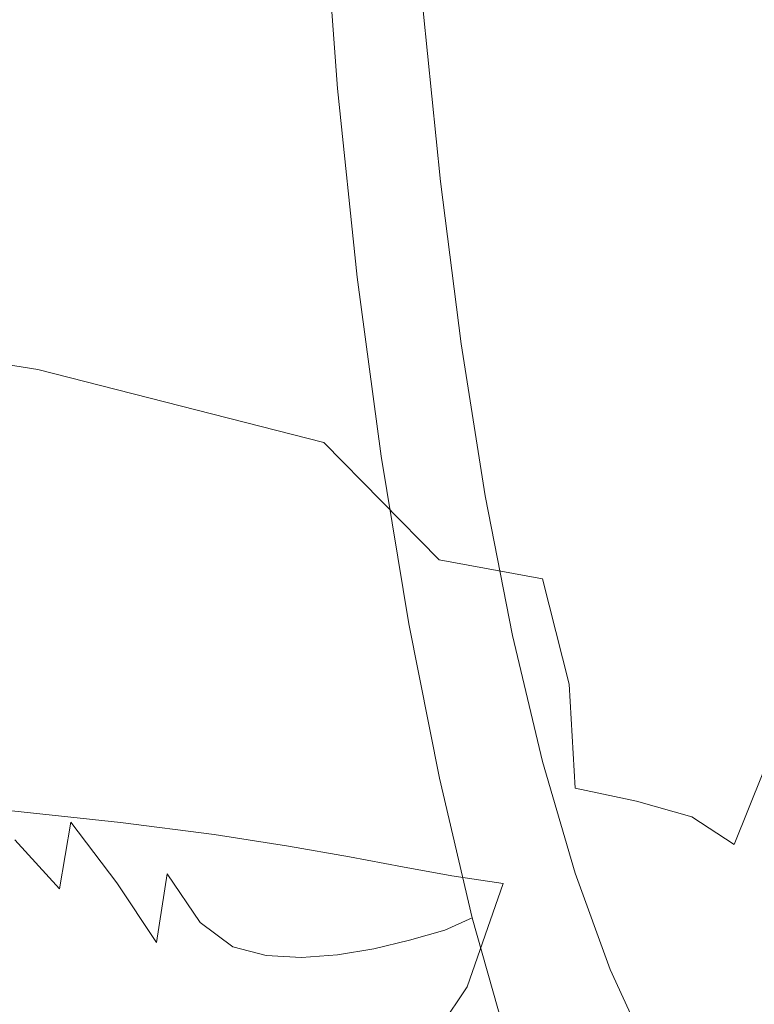
# Model space of a CAD drawing. Extents: x -61 to 61, y -140 to 24.
# Drawn here: x 53 to 58, y -11 to -5 of the extents above; entities that cross this region are included whole.
import ezdxf

# ---------------------------------------------------------------- set-up
doc = ezdxf.new("R2010")
doc.units = 0
doc.header["$LTSCALE"] = 500
doc.header["$MEASUREMENT"] = 0
doc.layers.add('FERRO_CHROM', color=7, linetype='Continuous')
doc.layers.add('FERRO_ZIMNA', color=7, linetype='Continuous')

msp = doc.modelspace()

# ---------------------------------------------------------------- linework, layer by layer
at = {"layer": 'FERRO_CHROM', "lineweight": 0}
for points, invisible_edges in [([(53.9212, -5.3738, 45.2622), (54.177, -3.8218, 45.6994), (53.8711, -3.3984, 45.8832), (53.4632, -4.2998, 45.6822)], 15), ([(58.0716, -3.4321, 38.5), (57.7606, -3.8418, 39.6155), (57.7911, -4.7628, 39.3967), (58.0722, -4.4691, 38.3956)], 15), ([(53.4632, -4.2998, 45.6822), (53.2021, -3.5854, 45.9304), (52.5668, -4.078, 45.7989), (52.7425, -4.7638, 45.5619)], 15), ([(56.8869, -3.9133, 42.2772), (56.9743, -4.8573, 41.8698), (57.2133, -4.559, 41.2773), (57.1347, -3.6399, 41.6514)], 15), ([(53.9212, -5.3738, 45.2622), (54.5395, -5.2749, 45.1467), (54.5185, -3.9595, 45.5835), (54.177, -3.8218, 45.6994)], 15), ([(57.475, -4.219, 40.5336), (57.5327, -5.0977, 40.2135), (57.7911, -4.7628, 39.3967), (57.7606, -3.8418, 39.6155)], 15), ([(55.2314, -5.1662, 45.0204), (55.4486, -5.1224, 44.9564), (55.3559, -3.8846, 45.39), (55.1459, -3.92, 45.455)], 13), ([(54.5395, -5.2749, 45.1467), (54.9196, -5.2143, 45.0752), (54.855, -3.9471, 45.5104), (54.5185, -3.9595, 45.5835)], 15), ([(54.9196, -5.2143, 45.0752), (55.2314, -5.1662, 45.0204), (55.1459, -3.92, 45.455), (54.855, -3.9471, 45.5104)], 15), ([(56.6617, -4.1318, 42.7705), (56.7568, -5.1094, 42.3342), (56.9743, -4.8573, 41.8698), (56.8869, -3.9133, 42.2772)], 15), ([(56.6707, -4.5956, 18.0414), (55.3516, -4.7584, 17.759), (55.4861, -4.2839, 17.6404), (56.7793, -4.0473, 17.8864)], 15), ([(58.6288, -4.7531, 18.8237), (57.7049, -4.9615, 18.5327), (57.732, -4.375, 18.2932), (58.5748, -4.0591, 18.5026)], 15), ([(56.6617, -4.1318, 42.7705), (56.4589, -4.3033, 43.1517), (56.5595, -5.3105, 42.6937), (56.7568, -5.1094, 42.3342)], 15), ([(51.9455, -4.7198, 17.0722), (51.928, -4.4675, 17.0251), (53.8248, -4.1935, 17.3003), (53.829, -4.526, 17.3654)], 15), ([(57.2133, -4.559, 41.2773), (57.2941, -5.4412, 40.8733), (57.5327, -5.0977, 40.2135), (57.475, -4.219, 40.5336)], 15), ([(58.3663, -4.2583, 37.2596), (58.0722, -4.4691, 38.3956), (58.0358, -5.4316, 38.4014), (58.278, -5.4229, 37.4637)], 15), ([(53.9212, -5.3738, 45.2622), (53.4632, -4.2998, 45.6822), (52.7425, -4.7638, 45.5619), (52.8764, -5.4738, 45.2874)], 15), ([(53.7352, -4.901, 17.4575), (53.829, -4.526, 17.3654), (55.4861, -4.2839, 17.6404), (55.3516, -4.7584, 17.759)], 15), ([(56.4589, -4.3033, 43.1517), (56.2786, -4.4376, 43.4448), (56.3832, -5.4708, 42.9707), (56.5595, -5.3105, 42.6937)], 15), ([(57.7049, -4.9615, 18.5327), (56.597, -5.101, 18.2272), (56.6707, -4.5956, 18.0414), (57.732, -4.375, 18.2932)], 15), ([(56.2786, -4.4376, 43.4448), (56.1215, -4.5442, 43.6739), (56.2288, -5.6004, 43.1879), (56.3832, -5.4708, 42.9707)], 15), ([(58.0722, -4.4691, 38.3956), (57.7911, -4.7628, 39.3967), (57.8042, -5.5766, 39.2209), (58.0358, -5.4316, 38.4014)], 15), ([(51.9086, -5.0043, 17.1461), (51.9455, -4.7198, 17.0722), (53.829, -4.526, 17.3654), (53.7352, -4.901, 17.4575)], 15), ([(56.1215, -4.5442, 43.6739), (55.9879, -4.6327, 43.8633), (56.0972, -5.7095, 43.3679), (56.2288, -5.6004, 43.1879)], 13), ([(56.9743, -4.8573, 41.8698), (57.0724, -5.7605, 41.4033), (57.2941, -5.4412, 40.8733), (57.2133, -4.559, 41.2773)], 15), ([(56.597, -5.101, 18.2272), (55.2635, -5.1934, 17.9087), (55.3516, -4.7584, 17.759), (56.6707, -4.5956, 18.0414)], 15), ([(53.6623, -5.2602, 17.5785), (53.7352, -4.901, 17.4575), (55.3516, -4.7584, 17.759), (55.2635, -5.1934, 17.9087)], 15), ([(57.5327, -5.0977, 40.2135), (57.5898, -5.8796, 39.8791), (57.8042, -5.5766, 39.2209), (57.7911, -4.7628, 39.3967)], 15), ([(58.628, -5.4727, 19.1668), (57.6677, -5.538, 18.7941), (57.7049, -4.9615, 18.5327), (58.6288, -4.7531, 18.8237)], 15), ([(51.8619, -5.2974, 17.246), (51.9086, -5.0043, 17.1461), (53.7352, -4.901, 17.4575), (53.6623, -5.2602, 17.5785)], 15), ([(56.7568, -5.1094, 42.3342), (56.8674, -6.041, 41.8223), (57.0724, -5.7605, 41.4033), (56.9743, -4.8573, 41.8698)], 15), ([(57.6677, -5.538, 18.7941), (56.5453, -5.5822, 18.4376), (56.597, -5.101, 18.2272), (57.7049, -4.9615, 18.5327)], 15), ([(56.5453, -5.5822, 18.4376), (55.2107, -5.6056, 18.0855), (55.2635, -5.1934, 17.9087), (56.597, -5.101, 18.2272)], 15), ([(55.2314, -5.1662, 45.0204), (55.3638, -6.3608, 44.4678), (55.5725, -6.3111, 44.4085), (55.4486, -5.1224, 44.9564)], 11), ([(56.7568, -5.1094, 42.3342), (56.5595, -5.3105, 42.6937), (56.6787, -6.2682, 42.1494), (56.8674, -6.041, 41.8223)], 15), ([(57.2941, -5.4412, 40.8733), (57.3862, -6.2509, 40.4137), (57.5898, -5.8796, 39.8791), (57.5327, -5.0977, 40.2135)], 15), ([(53.614, -5.6082, 17.726), (53.6623, -5.2602, 17.5785), (55.2635, -5.1934, 17.9087), (55.2107, -5.6056, 18.0855)], 15), ([(54.9196, -5.2143, 45.0752), (55.0759, -6.421, 44.5098), (55.3638, -6.3608, 44.4678), (55.2314, -5.1662, 45.0204)], 15), ([(51.8217, -5.5918, 17.3701), (51.8619, -5.2974, 17.246), (53.6623, -5.2602, 17.5785), (53.614, -5.6082, 17.726)], 15), ([(53.9212, -5.3738, 45.2622), (54.4372, -6.7367, 44.5204), (54.7463, -6.5106, 44.5517), (54.5395, -5.2749, 45.1467)], 15), ([(54.5395, -5.2749, 45.1467), (54.7463, -6.5106, 44.5517), (55.0759, -6.421, 44.5098), (54.9196, -5.2143, 45.0752)], 15), ([(56.5595, -5.3105, 42.6937), (56.3832, -5.4708, 42.9707), (56.5081, -6.4522, 42.4041), (56.6787, -6.2682, 42.1494)], 15), ([(53.9212, -5.3738, 45.2622), (52.8764, -5.4738, 45.2874), (52.8694, -6.1849, 44.9871), (53.6587, -6.4901, 44.7963)], 15), ([(53.9212, -5.3738, 45.2622), (53.6587, -6.4901, 44.7963), (54.2111, -7.2069, 44.3427), (54.4372, -6.7367, 44.5204)], 15), ([(57.0724, -5.7605, 41.4033), (57.1869, -6.6004, 40.8623), (57.3862, -6.2509, 40.4137), (57.2941, -5.4412, 40.8733)], 15), ([(58.0358, -5.4316, 38.4014), (57.8042, -5.5766, 39.2209), (57.8105, -6.1341, 39.0785), (57.9551, -6.2765, 38.5374)], 15), ([(58.278, -5.4229, 37.4637), (58.0358, -5.4316, 38.4014), (57.9551, -6.2765, 38.5374), (58.1558, -6.4537, 37.7452)], 15), ([(56.3832, -5.4708, 42.9707), (56.2288, -5.6004, 43.1879), (56.3573, -6.6034, 42.6059), (56.5081, -6.4522, 42.4041)], 15), ([(58.628, -5.4727, 19.1668), (58.4874, -6.1941, 19.4788), (57.5916, -6.1112, 19.0582), (57.6677, -5.538, 18.7941)], 15), ([(56.5453, -5.5822, 18.4376), (56.5024, -6.0579, 18.6663), (55.1824, -6.0117, 18.2854), (55.2107, -5.6056, 18.0855)], 15), ([(57.6677, -5.538, 18.7941), (57.5916, -6.1112, 19.0582), (56.5024, -6.0579, 18.6663), (56.5453, -5.5822, 18.4376)], 15), ([(57.5898, -5.8796, 39.8791), (57.6765, -6.5166, 39.4444), (57.8105, -6.1341, 39.0785), (57.8042, -5.5766, 39.2209)], 15), ([(51.8217, -5.5918, 17.3701), (53.614, -5.6082, 17.726), (53.5938, -5.95, 17.8974), (51.8038, -5.8797, 17.5166)], 15), ([(53.614, -5.6082, 17.726), (55.2107, -5.6056, 18.0855), (55.1824, -6.0117, 18.2854), (53.5938, -5.95, 17.8974)], 15), ([(56.2288, -5.6004, 43.1879), (56.0972, -5.7095, 43.3679), (56.2283, -6.7321, 42.7745), (56.3573, -6.6034, 42.6059)], 13), ([(56.8674, -6.041, 41.8223), (56.9959, -6.9105, 41.2293), (57.1869, -6.6004, 40.8623), (57.0724, -5.7605, 41.4033)], 15), ([(51.8038, -5.8797, 17.5166), (53.5938, -5.95, 17.8974), (53.5976, -6.2868, 18.0968), (51.794, -6.1526, 17.6792)], 15), ([(57.3862, -6.2509, 40.4137), (57.5037, -6.9555, 39.8596), (57.6765, -6.5166, 39.4444), (57.5898, -5.8796, 39.8791)], 15), ([(53.5938, -5.95, 17.8974), (55.1824, -6.0117, 18.2854), (55.187, -6.4226, 18.523), (53.5976, -6.2868, 18.0968)], 15), ([(56.5024, -6.0579, 18.6663), (56.4789, -6.5394, 18.9311), (55.187, -6.4226, 18.523), (55.1824, -6.0117, 18.2854)], 15), ([(57.5916, -6.1112, 19.0582), (57.5054, -6.6776, 19.3436), (56.4789, -6.5394, 18.9311), (56.5024, -6.0579, 18.6663)], 15), ([(56.8674, -6.041, 41.8223), (56.6787, -6.2682, 42.1494), (56.8168, -7.1638, 41.5192), (56.9959, -6.9105, 41.2293)], 15), ([(58.4874, -6.1941, 19.4788), (58.2985, -6.8777, 19.7827), (57.5054, -6.6776, 19.3436), (57.5916, -6.1112, 19.0582)], 15), ([(57.8229, -6.9606, 38.8236), (57.9551, -6.2765, 38.5374), (57.8105, -6.1341, 39.0785), (57.6765, -6.5166, 39.4444)], 15), ([(51.794, -6.1526, 17.6792), (53.5976, -6.2868, 18.0968), (53.6217, -6.6202, 18.3283), (51.778, -6.4017, 17.8516)], 15), ([(53.6587, -6.4901, 44.7963), (52.8694, -6.1849, 44.9871), (52.815, -6.8586, 44.6742), (53.5252, -7.2043, 44.4667)], 15), ([(56.6787, -6.2682, 42.1494), (56.5081, -6.4522, 42.4041), (56.6527, -7.3709, 41.7481), (56.8168, -7.1638, 41.5192)], 15), ([(57.1869, -6.6004, 40.8623), (57.3238, -7.3544, 40.2315), (57.5037, -6.9555, 39.8596), (57.3862, -6.2509, 40.4137)], 15), ([(53.5976, -6.2868, 18.0968), (55.187, -6.4226, 18.523), (55.2332, -6.8495, 18.8132), (53.6217, -6.6202, 18.3283)], 15), ([(55.3638, -6.3608, 44.4678), (55.5311, -7.4939, 43.8036), (55.7236, -7.4397, 43.7517), (55.5725, -6.3111, 44.4085)], 11), ([(58.0079, -7.301, 38.0618), (58.1558, -6.4537, 37.7452), (57.9551, -6.2765, 38.5374), (57.8229, -6.9606, 38.8236)], 15), ([(55.0759, -6.421, 44.5098), (55.2827, -7.5587, 43.8306), (55.5311, -7.4939, 43.8036), (55.3638, -6.3608, 44.4678)], 15), ([(51.778, -6.4017, 17.8516), (53.6217, -6.6202, 18.3283), (53.5581, -6.8931, 18.5378), (51.7155, -6.6037, 18.0133)], 11), ([(54.7463, -6.5106, 44.5517), (55.0294, -7.6568, 43.8428), (55.2827, -7.5587, 43.8306), (55.0759, -6.421, 44.5098)], 15), ([(56.4789, -6.5394, 18.9311), (56.4852, -7.0381, 19.2496), (55.2332, -6.8495, 18.8132), (55.187, -6.4226, 18.523)], 15), ([(56.5081, -6.4522, 42.4041), (56.3573, -6.6034, 42.6059), (56.5061, -7.5426, 41.9321), (56.6527, -7.3709, 41.7481)], 15), ([(58.2102, -7.6272, 37.2044), (58.3722, -6.6762, 36.8465), (58.1558, -6.4537, 37.7452), (58.0079, -7.301, 38.0618)], 15), ([(53.6587, -6.4901, 44.7963), (53.5252, -7.2043, 44.4667), (54.0511, -7.7721, 44.0867), (54.2111, -7.2069, 44.3427)], 15), ([(54.4372, -6.7367, 44.5204), (54.7927, -7.8285, 43.8156), (55.0294, -7.6568, 43.8428), (54.7463, -6.5106, 44.5517)], 15), ([(57.6604, -7.5223, 39.1722), (57.8229, -6.9606, 38.8236), (57.6765, -6.5166, 39.4444), (57.5037, -6.9555, 39.8596)], 15), ([(57.5054, -6.6776, 19.3436), (57.4381, -7.2336, 19.6686), (56.4852, -7.0381, 19.2496), (56.4789, -6.5394, 18.9311)], 15), ([(51.5662, -6.7353, 18.1433), (51.7155, -6.6037, 18.0133), (53.5581, -6.8931, 18.5378), (53.2991, -7.0487, 18.6713)], 15), ([(53.6217, -6.6202, 18.3283), (55.2332, -6.8495, 18.8132), (55.3612, -7.3539, 19.2246), (53.5581, -6.8931, 18.5378)], 11), ([(56.3573, -6.6034, 42.6059), (56.2283, -6.7321, 42.7745), (56.3799, -7.6895, 42.0876), (56.5061, -7.5426, 41.9321)], 13), ([(56.9959, -6.9105, 41.2293), (57.1447, -7.7014, 40.5496), (57.3238, -7.3544, 40.2315), (57.1869, -6.6004, 40.8623)], 15), ([(58.2985, -6.8777, 19.7827), (58.1526, -7.4839, 20.1012), (57.4381, -7.2336, 19.6686), (57.5054, -6.6776, 19.3436)], 15), ([(54.4372, -6.7367, 44.5204), (54.2111, -7.2069, 44.3427), (54.5937, -8.114, 43.7242), (54.7927, -7.8285, 43.8156)], 15), ([(53.5252, -7.2043, 44.4667), (52.815, -6.8586, 44.6742), (52.8069, -7.4565, 44.3621), (53.4516, -7.8045, 44.1557)], 15), ([(56.4852, -7.0381, 19.2496), (56.5597, -7.5856, 19.6695), (55.3612, -7.3539, 19.2246), (55.2332, -6.8495, 18.8132)], 15), ([(53.2991, -7.0487, 18.6713), (53.5581, -6.8931, 18.5378), (55.3612, -7.3539, 19.2246), (54.6991, -7.4873, 19.285)], 15), ([(56.9959, -6.9105, 41.2293), (56.8168, -7.1638, 41.5192), (56.9744, -7.9845, 40.8033), (57.1447, -7.7014, 40.5496)], 15), ([(57.4888, -8.0001, 39.4955), (57.6604, -7.5223, 39.1722), (57.5037, -6.9555, 39.8596), (57.3238, -7.3544, 40.2315)], 15), ([(57.8442, -7.9918, 38.3824), (58.0079, -7.301, 38.0618), (57.8229, -6.9606, 38.8236), (57.6604, -7.5223, 39.1722)], 15), ([(52.9549, -7.1353, 18.7705), (53.2991, -7.0487, 18.6713), (54.6991, -7.4873, 19.285), (54.2498, -7.5565, 19.3578)], 15), ([(57.4381, -7.2336, 19.6686), (57.3985, -7.8014, 20.0597), (56.5597, -7.5856, 19.6695), (56.4852, -7.0381, 19.2496)], 15), ([(52.6362, -7.2016, 18.877), (52.9549, -7.1353, 18.7705), (54.2498, -7.5565, 19.3578), (53.8618, -7.6078, 19.4434)], 15), ([(56.8168, -7.1638, 41.5192), (56.6527, -7.3709, 41.7481), (56.8164, -8.2158, 41.0059), (56.9744, -7.9845, 40.8033)], 15), ([(52.3171, -7.2682, 18.9972), (52.6362, -7.2016, 18.877), (53.8618, -7.6078, 19.4434), (53.4859, -7.6583, 19.5417)], 15), ([(53.5252, -7.2043, 44.4667), (53.4516, -7.8045, 44.1557), (53.9405, -8.2833, 43.8207), (54.0511, -7.7721, 44.0867)], 15), ([(54.2111, -7.2069, 44.3427), (54.0511, -7.7721, 44.0867), (54.4295, -8.4657, 43.5793), (54.5937, -8.114, 43.7242)], 15), ([(58.1526, -7.4839, 20.1012), (58.0319, -8.0548, 20.4591), (57.3985, -7.8014, 20.0597), (57.4381, -7.2336, 19.6686)], 15), ([(52.3171, -7.2682, 18.9972), (53.4859, -7.6583, 19.5417), (53.0729, -7.7253, 19.6528), (51.9718, -7.3557, 19.1376)], 15), ([(58.0428, -8.4044, 37.5214), (58.2102, -7.6272, 37.2044), (58.0079, -7.301, 38.0618), (57.8442, -7.9918, 38.3824)], 15), ([(55.5673, -8.0701, 19.9778), (54.6991, -7.4873, 19.285), (55.3612, -7.3539, 19.2246), (56.088, -8.0932, 20.0293)], 15), ([(56.7411, -8.2135, 20.2385), (56.088, -8.0932, 20.0293), (55.3612, -7.3539, 19.2246), (56.5597, -7.5856, 19.6695)], 13), ([(56.6527, -7.3709, 41.7481), (56.5061, -7.5426, 41.9321), (56.6742, -8.4073, 41.1709), (56.8164, -8.2158, 41.0059)], 15), ([(57.3165, -8.3974, 39.7774), (57.4888, -8.0001, 39.4955), (57.3238, -7.3544, 40.2315), (57.1447, -7.7014, 40.5496)], 15), ([(55.5311, -7.4939, 43.8036), (55.7217, -8.5559, 43.0343), (55.8975, -8.4967, 42.9912), (55.7236, -7.4397, 43.7517)], 11), ([(53.4516, -7.8045, 44.1557), (52.8069, -7.4565, 44.3621), (52.8392, -8.0216, 44.0212), (53.4208, -8.3485, 43.8265)], 15), ([(55.1327, -8.0944, 20.0161), (54.2498, -7.5565, 19.3578), (54.6991, -7.4873, 19.285), (55.5673, -8.0701, 19.9778)], 15), ([(55.2827, -7.5587, 43.8306), (55.4989, -8.6187, 43.0544), (55.7217, -8.5559, 43.0343), (55.5311, -7.4939, 43.8036)], 15), ([(58.6493, -7.8271, 20.5697), (58.4765, -8.3761, 20.8889), (58.0319, -8.0548, 20.4591), (58.1526, -7.4839, 20.1012)], 15), ([(54.7377, -8.1165, 20.0764), (53.8618, -7.6078, 19.4434), (54.2498, -7.5565, 19.3578), (55.1327, -8.0944, 20.0161)], 15), ([(55.0294, -7.6568, 43.8428), (55.2796, -8.7041, 43.0643), (55.4989, -8.6187, 43.0544), (55.2827, -7.5587, 43.8306)], 15), ([(56.5061, -7.5426, 41.9321), (56.3799, -7.6895, 42.0876), (56.5512, -8.5711, 41.3115), (56.6742, -8.4073, 41.1709)], 13), ([(57.6747, -8.5535, 38.6758), (57.8442, -7.9918, 38.3824), (57.6604, -7.5223, 39.1722), (57.4888, -8.0001, 39.4955)], 15), ([(54.3365, -8.1433, 20.1502), (53.4859, -7.6583, 19.5417), (53.8618, -7.6078, 19.4434), (54.7377, -8.1165, 20.0764)], 15), ([(57.3951, -8.4028, 20.5433), (56.7411, -8.2135, 20.2385), (56.5597, -7.5856, 19.6695), (57.3985, -7.8014, 20.0597)], 15), ([(58.2451, -8.7867, 36.6233), (58.4135, -7.9738, 36.3094), (58.2102, -7.6272, 37.2044), (58.0428, -8.4044, 37.5214)], 15), ([(54.3365, -8.1433, 20.1502), (53.883, -8.1815, 20.229), (53.0729, -7.7253, 19.6528), (53.4859, -7.6583, 19.5417)], 15), ([(54.7927, -7.8285, 43.8156), (55.0693, -8.8239, 43.0602), (55.2796, -8.7041, 43.0643), (55.0294, -7.6568, 43.8428)], 15), ([(53.883, -8.1815, 20.229), (53.3663, -8.2243, 20.2993), (52.6313, -7.8079, 19.7707), (53.0729, -7.7253, 19.6528)], 15), ([(57.3165, -8.3974, 39.7774), (57.1447, -7.7014, 40.5496), (56.9744, -7.9845, 40.8033), (57.1519, -8.7176, 40.0019)], 15), ([(53.4516, -7.8045, 44.1557), (53.4208, -8.3485, 43.8265), (53.8666, -8.7725, 43.5179), (53.9405, -8.2833, 43.8207)], 15), ([(54.0511, -7.7721, 44.0867), (53.9405, -8.2833, 43.8207), (54.2971, -8.8361, 43.3915), (54.4295, -8.4657, 43.5793)], 15), ([(57.9187, -8.6328, 20.8813), (57.3951, -8.4028, 20.5433), (57.3985, -7.8014, 20.0597), (58.0319, -8.0548, 20.4591)], 15), ([(54.7927, -7.8285, 43.8156), (54.5937, -8.114, 43.7242), (54.8736, -8.9901, 43.0385), (55.0693, -8.8239, 43.0602)], 15), ([(57.1519, -8.7176, 40.0019), (56.9744, -7.9845, 40.8033), (56.8164, -8.2158, 41.0059), (56.9987, -8.9758, 40.181)], 15), ([(57.5064, -9.0044, 38.9286), (57.6747, -8.5535, 38.6758), (57.4888, -8.0001, 39.4955), (57.3165, -8.3974, 39.7774)], 15), ([(57.8744, -9.0305, 37.794), (58.0428, -8.4044, 37.5214), (57.8442, -7.9918, 38.3824), (57.6747, -8.5535, 38.6758)], 15), ([(58.3044, -8.9239, 21.2656), (57.9187, -8.6328, 20.8813), (58.0319, -8.0548, 20.4591), (58.4765, -8.3761, 20.8889)], 15), ([(54.8849, -8.6962, 20.7957), (54.3365, -8.1433, 20.1502), (54.7377, -8.1165, 20.0764), (55.2897, -8.6987, 20.7489)], 15), ([(54.5937, -8.114, 43.7242), (54.4295, -8.4657, 43.5793), (54.6972, -9.1889, 42.9892), (54.8736, -8.9901, 43.0385)], 15), ([(55.2897, -8.6987, 20.7489), (54.7377, -8.1165, 20.0764), (55.1327, -8.0944, 20.0161), (55.6606, -8.7099, 20.7141)], 15), ([(55.6606, -8.7099, 20.7141), (55.1327, -8.0944, 20.0161), (55.5673, -8.0701, 19.9778), (56.0315, -8.7323, 20.7055)], 15), ([(56.0315, -8.7323, 20.7055), (55.5673, -8.0701, 19.9778), (56.088, -8.0932, 20.0293), (56.4366, -8.7826, 20.7525)], 15), ([(56.9097, -8.8774, 20.8843), (56.4366, -8.7826, 20.7525), (56.088, -8.0932, 20.0293), (56.7411, -8.2135, 20.2385)], 11), ([(54.4123, -8.6999, 20.8398), (53.8433, -8.7007, 20.8644), (53.3663, -8.2243, 20.2993), (53.883, -8.1815, 20.229)], 15), ([(54.8849, -8.6962, 20.7957), (54.4123, -8.6999, 20.8398), (53.883, -8.1815, 20.229), (54.3365, -8.1433, 20.1502)], 15), ([(53.8433, -8.7007, 20.8644), (53.1495, -8.6892, 20.8524), (52.7753, -8.2648, 20.3472), (53.3663, -8.2243, 20.2993)], 15), ([(56.9987, -8.9758, 40.181), (56.8164, -8.2158, 41.0059), (56.6742, -8.4073, 41.1709), (56.8606, -9.1868, 40.3265)], 15), ([(57.387, -9.0151, 21.0858), (56.9097, -8.8774, 20.8843), (56.7411, -8.2135, 20.2385), (57.3951, -8.4028, 20.5433)], 13), ([(53.9405, -8.2833, 43.8207), (53.8666, -8.7725, 43.5179), (54.197, -9.2374, 43.1366), (54.2971, -8.8361, 43.3915)], 15), ([(53.4155, -8.8941, 43.4422), (53.8169, -9.2719, 43.1516), (53.8666, -8.7725, 43.5179), (53.4208, -8.3485, 43.8265)], 15), ([(56.8606, -9.1868, 40.3265), (56.6742, -8.4073, 41.1709), (56.5512, -8.5711, 41.3115), (56.7413, -9.3658, 40.4507)], 11), ([(57.5064, -9.0044, 38.9286), (57.3165, -8.3974, 39.7774), (57.1519, -8.7176, 40.0019), (57.346, -9.3629, 39.1274)], 15), ([(57.8047, -9.1941, 21.3414), (57.387, -9.0151, 21.0858), (57.3951, -8.4028, 20.5433), (57.9187, -8.6328, 20.8813)], 15), ([(58.0806, -9.447, 36.8717), (58.2451, -8.7867, 36.6233), (58.0428, -8.4044, 37.5214), (57.8744, -9.0305, 37.794)], 15), ([(54.4295, -8.4657, 43.5793), (54.2971, -8.8361, 43.3915), (54.5451, -9.4066, 42.9024), (54.6972, -9.1889, 42.9892)], 15), ([(55.7217, -8.5559, 43.0343), (55.9237, -9.5373, 42.1663), (56.0901, -9.4709, 42.1324), (55.8975, -8.4967, 42.9912)], 11), ([(55.4989, -8.6187, 43.0544), (55.7103, -9.5977, 42.1846), (55.9237, -9.5373, 42.1663), (55.7217, -8.5559, 43.0343)], 15), ([(57.7098, -9.5281, 38.0187), (57.8744, -9.0305, 37.794), (57.6747, -8.5535, 38.6758), (57.5064, -9.0044, 38.9286)], 15), ([(55.2796, -8.7041, 43.0643), (55.4956, -9.6633, 42.208), (55.7103, -9.5977, 42.1846), (55.4989, -8.6187, 43.0544)], 15), ([(54.0804, -9.2171, 21.4428), (53.3408, -9.1673, 21.3893), (53.1495, -8.6892, 20.8524), (53.8433, -8.7007, 20.8644)], 15), ([(58.1294, -9.4385, 21.6659), (57.8047, -9.1941, 21.3414), (57.9187, -8.6328, 20.8813), (58.3044, -8.9239, 21.2656)], 15), ([(54.671, -9.2561, 21.4588), (54.0804, -9.2171, 21.4428), (53.8433, -8.7007, 20.8644), (54.4123, -8.6999, 20.8398)], 15), ([(55.1471, -9.2901, 21.4512), (54.671, -9.2561, 21.4588), (54.4123, -8.6999, 20.8398), (54.8849, -8.6962, 20.7957)], 15), ([(55.1471, -9.2901, 21.4512), (54.8849, -8.6962, 20.7957), (55.2897, -8.6987, 20.7489), (55.5434, -9.3251, 21.4341)], 15), ([(55.0693, -8.8239, 43.0602), (55.2828, -9.7374, 42.2403), (55.4956, -9.6633, 42.208), (55.2796, -8.7041, 43.0643)], 15), ([(55.5434, -9.3251, 21.4341), (55.2897, -8.6987, 20.7489), (55.6606, -8.7099, 20.7141), (55.8906, -9.3639, 21.4207)], 15), ([(55.8906, -9.3639, 21.4207), (55.6606, -8.7099, 20.7141), (56.0315, -8.7323, 20.7055), (56.2195, -9.4094, 21.4242)], 15), ([(56.2195, -9.4094, 21.4242), (56.0315, -8.7323, 20.7055), (56.4366, -8.7826, 20.7525), (56.561, -9.4647, 21.4578)], 15), ([(57.346, -9.3629, 39.1274), (57.1519, -8.7176, 40.0019), (56.9987, -8.9758, 40.181), (57.197, -9.6475, 39.2838)], 15), ([(53.8169, -9.2719, 43.1516), (54.1297, -9.6815, 42.7905), (54.197, -9.2374, 43.1366), (53.8666, -8.7725, 43.5179)], 15), ([(56.9459, -9.5326, 21.5347), (56.561, -9.4647, 21.4578), (56.4366, -8.7826, 20.7525), (56.9097, -8.8774, 20.8843)], 15), ([(54.2971, -8.8361, 43.3915), (54.197, -9.2374, 43.1366), (54.4321, -9.6869, 42.7238), (54.5451, -9.4066, 42.9024)], 15), ([(55.0693, -8.8239, 43.0602), (54.8736, -8.9901, 43.0385), (55.0746, -9.8231, 42.2856), (55.2828, -9.7374, 42.2403)], 15), ([(53.4186, -9.4085, 43.0312), (53.7673, -9.748, 42.7534), (53.8169, -9.2719, 43.1516), (53.4155, -8.8941, 43.4422)], 15), ([(57.3331, -9.6152, 21.6536), (56.9459, -9.5326, 21.5347), (56.9097, -8.8774, 20.8843), (57.387, -9.0151, 21.0858)], 13), ([(54.8736, -8.9901, 43.0385), (54.6972, -9.1889, 42.9892), (54.8787, -9.9076, 42.332), (55.0746, -9.8231, 42.2856)], 15), ([(57.197, -9.6475, 39.2838), (56.9987, -8.9758, 40.181), (56.8606, -9.1868, 40.3265), (57.0631, -9.8768, 39.4094)], 15), ([(57.6817, -9.7147, 21.8132), (57.3331, -9.6152, 21.6536), (57.387, -9.0151, 21.0858), (57.8047, -9.1941, 21.3414)], 15), ([(57.7098, -9.5281, 38.0187), (57.5064, -9.0044, 38.9286), (57.346, -9.3629, 39.1274), (57.5535, -9.92, 38.192)], 15), ([(57.922, -9.9745, 37.0635), (58.0806, -9.447, 36.8717), (57.8744, -9.0305, 37.794), (57.7098, -9.5281, 38.0187)], 15), ([(54.0798, -9.7493, 22.0059), (53.3348, -9.6691, 21.9213), (53.3408, -9.1673, 21.3893), (54.0804, -9.2171, 21.4428)], 15), ([(54.6694, -9.8257, 22.0594), (54.0798, -9.7493, 22.0059), (54.0804, -9.2171, 21.4428), (54.671, -9.2561, 21.4588)], 15), ([(54.1297, -9.6815, 42.7905), (54.3734, -10.0737, 42.3991), (54.4321, -9.6869, 42.7238), (54.197, -9.2374, 43.1366)], 15), ([(54.6972, -9.1889, 42.9892), (54.5451, -9.4066, 42.9024), (54.7026, -9.9778, 42.3679), (54.8787, -9.9076, 42.332)], 15), ([(57.0631, -9.8768, 39.4094), (56.8606, -9.1868, 40.3265), (56.7413, -9.3658, 40.4507), (56.9477, -10.0692, 39.5157)], 11), ([(57.9483, -9.8878, 22.0558), (57.6817, -9.7147, 21.8132), (57.8047, -9.1941, 21.3414), (58.1294, -9.4385, 21.6659)], 7), ([(53.7673, -9.748, 42.7534), (54.0564, -10.1297, 42.3913), (54.1297, -9.6815, 42.7905), (53.8169, -9.2719, 43.1516)], 15), ([(55.1392, -9.8981, 22.0897), (54.6694, -9.8257, 22.0594), (54.671, -9.2561, 21.4588), (55.1471, -9.2901, 21.4512)], 15), ([(55.1392, -9.8981, 22.0897), (55.1471, -9.2901, 21.4512), (55.5434, -9.3251, 21.4341), (55.5245, -9.9665, 22.1048)], 15), ([(55.5245, -9.9665, 22.1048), (55.5434, -9.3251, 21.4341), (55.8906, -9.3639, 21.4207), (55.8573, -10.0295, 22.1132)], 15), ([(55.8573, -10.0295, 22.1132), (55.8906, -9.3639, 21.4207), (56.2195, -9.4094, 21.4242), (56.1696, -10.0859, 22.1234)], 15), ([(57.5535, -9.92, 38.192), (57.346, -9.3629, 39.1274), (57.197, -9.6475, 39.2838), (57.409, -10.2277, 38.3252)], 15), ([(53.4132, -9.859, 42.6216), (53.694, -10.1671, 42.3549), (53.7673, -9.748, 42.7534), (53.4186, -9.4085, 43.0312)], 13), ([(54.5451, -9.4066, 42.9024), (54.4321, -9.6869, 42.7238), (54.5732, -10.0185, 42.3833), (54.7026, -9.9778, 42.3679)], 15), ([(56.1696, -10.0859, 22.1234), (56.2195, -9.4094, 21.4242), (56.561, -9.4647, 21.4578), (56.4932, -10.1342, 22.1441)], 15), ([(56.1253, -10.4282, 41.2061), (56.2972, -10.351, 41.1805), (56.0901, -9.4709, 42.1324), (55.9237, -9.5373, 42.1663)], 13), ([(56.8603, -10.1734, 22.1837), (56.4932, -10.1342, 22.1441), (56.561, -9.4647, 21.4578), (56.9459, -9.5326, 21.5347)], 15), ([(57.922, -9.9745, 37.0635), (58.1382, -10.3493, 36.0788), (58.286, -9.8191, 35.9303), (58.0806, -9.447, 36.8717)], 15), ([(57.9483, -9.8878, 22.0558), (58.1294, -9.4385, 21.6659), (58.3275, -9.7726, 22.0734), (58.0897, -10.191, 22.4239)], 13), ([(55.9027, -10.4922, 41.2249), (56.1253, -10.4282, 41.2061), (55.9237, -9.5373, 42.1663), (55.7103, -9.5977, 42.1846)], 15), ([(57.2305, -10.199, 22.2372), (56.8603, -10.1734, 22.1837), (56.9459, -9.5326, 21.5347), (57.3331, -9.6152, 21.6536)], 11), ([(57.922, -9.9745, 37.0635), (57.7098, -9.5281, 38.0187), (57.5535, -9.92, 38.192), (57.7713, -10.3887, 37.2079)], 15), ([(55.6765, -10.5456, 41.2661), (55.9027, -10.4922, 41.2249), (55.7103, -9.5977, 42.1846), (55.4956, -9.6633, 42.208)], 15), ([(57.5637, -10.2071, 22.2995), (57.2305, -10.199, 22.2372), (57.3331, -9.6152, 21.6536), (57.6817, -9.7147, 21.8132)], 11), ([(54.0798, -9.7493, 22.0059), (53.8435, -10.2728, 22.5251), (53.1169, -10.1649, 22.4121), (53.3348, -9.6691, 21.9213)], 3), ([(54.0564, -10.1297, 42.3913), (54.3074, -10.5062, 41.9852), (54.3734, -10.0737, 42.3991), (54.1297, -9.6815, 42.7905)], 13), ([(55.4486, -10.5834, 41.342), (55.6765, -10.5456, 41.2661), (55.4956, -9.6633, 42.208), (55.2828, -9.7374, 42.2403)], 15), ([(57.409, -10.2277, 38.3252), (57.197, -9.6475, 39.2838), (57.0631, -9.8768, 39.4094), (57.2794, -10.4728, 38.4297)], 15), ([(54.3734, -10.0737, 42.3991), (54.5816, -10.3803, 42.0467), (54.5732, -10.0185, 42.3833), (54.4321, -9.6869, 42.7238)], 15), ([(55.4486, -10.5834, 41.342), (55.2828, -9.7374, 42.2403), (55.0746, -9.8231, 42.2856), (55.2208, -10.6011, 41.4654)], 15), ([(57.7832, -10.2028, 22.3492), (57.5637, -10.2071, 22.2995), (57.6817, -9.7147, 21.8132), (57.9483, -9.8878, 22.0558)], 11), ([(53.694, -10.1671, 42.3549), (53.9386, -10.5429, 41.9772), (54.0564, -10.1297, 42.3913), (53.7673, -9.748, 42.7534)], 11), ([(54.6694, -9.8257, 22.0594), (54.4178, -10.3841, 22.6152), (53.8435, -10.2728, 22.5251), (54.0798, -9.7493, 22.0059)], 7), ([(53.3835, -10.1757, 42.2992), (53.5482, -10.4854, 42.0099), (53.694, -10.1671, 42.3549), (53.4132, -9.859, 42.6216)], 11), ([(55.1392, -9.8981, 22.0897), (54.8771, -10.4931, 22.6842), (54.4178, -10.3841, 22.6152), (54.6694, -9.8257, 22.0594)], 7), ([(55.2208, -10.6011, 41.4654), (55.0746, -9.8231, 42.2856), (54.8787, -9.9076, 42.332), (54.9987, -10.5878, 41.6231)], 15), ([(54.9987, -10.5878, 41.6231), (54.8787, -9.9076, 42.332), (54.7026, -9.9778, 42.3679), (54.7878, -10.533, 41.8025)], 15), ([(55.1392, -9.8981, 22.0897), (55.5245, -9.9665, 22.1048), (55.2588, -10.5936, 22.734), (54.8771, -10.4931, 22.6842)], 14), ([(57.2794, -10.4728, 38.4297), (57.0631, -9.8768, 39.4094), (56.9477, -10.0692, 39.5157), (57.1682, -10.6768, 38.517)], 11), ([(57.7713, -10.3887, 37.2079), (57.5535, -9.92, 38.192), (57.409, -10.2277, 38.3252), (57.632, -10.7129, 37.3158)], 15), ([(57.7832, -10.2028, 22.3492), (57.9483, -9.8878, 22.0558), (58.0897, -10.191, 22.4239), (57.8093, -10.5088, 22.6904)], 15), ([(54.7878, -10.533, 41.8025), (54.7026, -9.9778, 42.3679), (54.5732, -10.0185, 42.3833), (54.5816, -10.3803, 42.0467)], 15), ([(55.5245, -9.9665, 22.1048), (55.8573, -10.0295, 22.1132), (55.5954, -10.6799, 22.7688), (55.2588, -10.5936, 22.734)], 14), ([(57.922, -9.9745, 37.0635), (57.7713, -10.3887, 37.2079), (57.9961, -10.7688, 36.1876), (58.1382, -10.3493, 36.0788)], 15), ([(55.8573, -10.0295, 22.1132), (56.1696, -10.0859, 22.1234), (55.9199, -10.746, 22.7928), (55.5954, -10.6799, 22.7688)], 14), ([(54.3074, -10.5062, 41.9852), (54.5407, -10.8322, 41.5793), (54.5816, -10.3803, 42.0467), (54.3734, -10.0737, 42.3991)], 11), ([(56.1696, -10.0859, 22.1234), (56.4932, -10.1342, 22.1441), (56.2649, -10.7859, 22.8103), (55.9199, -10.746, 22.7928)], 14), ([(53.8435, -10.2728, 22.5251), (53.3809, -10.7605, 22.9763), (52.7152, -10.6238, 22.8359), (53.1169, -10.1649, 22.4121)], 15), ([(53.3835, -10.1757, 42.2992), (53.1628, -10.1777, 42.2554), (53.2809, -10.6591, 41.7726), (53.5482, -10.4854, 42.0099)], 15), ([(53.5482, -10.4854, 42.0099), (53.7371, -10.8861, 41.5883), (53.9386, -10.5429, 41.9772), (53.694, -10.1671, 42.3549)], 15), ([(53.9386, -10.5429, 41.9772), (54.1729, -10.9235, 41.5388), (54.3074, -10.5062, 41.9852), (54.0564, -10.1297, 42.3913)], 11), ([(56.8603, -10.1734, 22.1837), (56.6633, -10.794, 22.8254), (56.2649, -10.7859, 22.8103), (56.4932, -10.1342, 22.1441)], 11), ([(57.2305, -10.199, 22.2372), (57.0762, -10.7623, 22.8268), (56.6633, -10.794, 22.8254), (56.8603, -10.1734, 22.1837)], 15), ([(57.5637, -10.2071, 22.2995), (57.4649, -10.6832, 22.8033), (57.0762, -10.7623, 22.8268), (57.2305, -10.199, 22.2372)], 15), ([(57.632, -10.7129, 37.3158), (57.409, -10.2277, 38.3252), (57.2794, -10.4728, 38.4297), (57.5072, -10.9703, 37.3979)], 15), ([(57.7832, -10.2028, 22.3492), (57.8093, -10.5088, 22.6904), (57.4649, -10.6832, 22.8033), (57.5637, -10.2071, 22.2995)], 15), ([(57.8093, -10.5088, 22.6904), (58.0897, -10.191, 22.4239), (58.1511, -10.5617, 22.8793), (57.8015, -10.9043, 23.1634)], 15), ([(54.4178, -10.3841, 22.6152), (53.9173, -10.9048, 23.1002), (53.3809, -10.7605, 22.9763), (53.8435, -10.2728, 22.5251)], 15), ([(56.3343, -11.2201, 40.1649), (56.5192, -11.131, 40.1472), (56.2972, -10.351, 41.1805), (56.1253, -10.4282, 41.2061)], 9), ([(58.1382, -10.3493, 36.0788), (57.9961, -10.7688, 36.1876), (58.2265, -11.0513, 35.1399), (58.3581, -10.637, 35.0717)], 15), ([(54.8771, -10.4931, 22.6842), (54.3573, -11.0468, 23.205), (53.9173, -10.9048, 23.1002), (54.4178, -10.3841, 22.6152)], 15), ([(54.7769, -11.0622, 41.2177), (54.7878, -10.533, 41.8025), (54.5816, -10.3803, 42.0467), (54.5407, -10.8322, 41.5793)], 13), ([(56.0883, -11.2961, 40.1811), (56.3343, -11.2201, 40.1649), (56.1253, -10.4282, 41.2061), (55.9027, -10.4922, 41.2249)], 11), ([(57.7713, -10.3887, 37.2079), (57.632, -10.7129, 37.3158), (57.8636, -11.0998, 36.2663), (57.9961, -10.7688, 36.1876)], 15), ([(53.5482, -10.4854, 42.0099), (53.2809, -10.6591, 41.7726), (53.413, -11.1242, 41.2647), (53.7371, -10.8861, 41.5883)], 15), ([(57.5072, -10.9703, 37.3979), (57.2794, -10.4728, 38.4297), (57.1682, -10.6768, 38.517), (57.4005, -11.184, 37.4651)], 11), ([(53.7371, -10.8861, 41.5883), (53.932, -11.2904, 41.1022), (54.1729, -10.9235, 41.5388), (53.9386, -10.5429, 41.9772)], 15), ([(54.1729, -10.9235, 41.5388), (54.4056, -11.273, 41.0761), (54.5407, -10.8322, 41.5793), (54.3074, -10.5062, 41.9852)], 15), ([(54.8771, -10.4931, 22.6842), (55.2588, -10.5936, 22.734), (54.7338, -11.1764, 23.2879), (54.3573, -11.0468, 23.205)], 15), ([(55.0232, -11.22, 40.8898), (54.9987, -10.5878, 41.6231), (54.7878, -10.533, 41.8025), (54.7769, -11.0622, 41.2177)], 13), ([(55.558, -11.3791, 40.3484), (55.8273, -11.3586, 40.2281), (55.6765, -10.5456, 41.2661), (55.4486, -10.5834, 41.342)], 11), ([(55.8273, -11.3586, 40.2281), (56.0883, -11.2961, 40.1811), (55.9027, -10.4922, 41.2249), (55.6765, -10.5456, 41.2661)], 11), ([(57.8093, -10.5088, 22.6904), (57.8015, -10.9043, 23.1634), (57.3688, -11.1425, 23.3329), (57.4649, -10.6832, 22.8033)], 15), ([(55.2588, -10.5936, 22.734), (55.5954, -10.6799, 22.7688), (55.0826, -11.287, 23.354), (54.7338, -11.1764, 23.2879)], 15), ([(55.2867, -11.3293, 40.5845), (55.2208, -10.6011, 41.4654), (54.9987, -10.5878, 41.6231), (55.0232, -11.22, 40.8898)], 13), ([(55.558, -11.3791, 40.3484), (55.4486, -10.5834, 41.342), (55.2208, -10.6011, 41.4654), (55.2867, -11.3293, 40.5845)], 13), ([(57.8015, -10.9043, 23.1634), (58.1511, -10.5617, 22.8793), (58.1779, -10.9373, 23.3842), (57.7724, -11.3033, 23.6954)], 15), ([(55.5954, -10.6799, 22.7688), (55.9199, -10.746, 22.7928), (55.4397, -11.3723, 23.4087), (55.0826, -11.287, 23.354)], 15), ([(57.4649, -10.6832, 22.8033), (57.3688, -11.1425, 23.3329), (56.8763, -11.2965, 23.4186), (57.0762, -10.7623, 22.8268)], 15), ([(57.632, -10.7129, 37.3158), (57.5072, -10.9703, 37.3979), (57.7443, -11.3649, 36.3241), (57.8636, -11.0998, 36.2663)], 15), ([(53.9173, -10.9048, 23.1002), (53.1693, -11.361, 23.4885), (52.7015, -11.1854, 23.3352), (53.3809, -10.7605, 22.9763)], 15), ([(55.9199, -10.746, 22.7928), (56.2649, -10.7859, 22.8103), (55.8473, -11.4122, 23.4439), (55.4397, -11.3723, 23.4087)], 15), ([(56.6633, -10.794, 22.8254), (56.3477, -11.3866, 23.4514), (55.8473, -11.4122, 23.4439), (56.2649, -10.7859, 22.8103)], 11), ([(57.0762, -10.7623, 22.8268), (56.8763, -11.2965, 23.4186), (56.3477, -11.3866, 23.4514), (56.6633, -10.794, 22.8254)], 15), ([(57.9961, -10.7688, 36.1876), (57.8636, -11.0998, 36.2663), (58.1017, -11.3829, 35.1866), (58.2265, -11.0513, 35.1399)], 15), ([(54.6458, -11.5555, 40.6254), (54.7769, -11.0622, 41.2177), (54.5407, -10.8322, 41.5793), (54.4056, -11.273, 41.0761)], 15), ([(53.7371, -10.8861, 41.5883), (53.413, -11.1242, 41.2647), (53.5473, -11.5716, 40.7173), (53.932, -11.2904, 41.1022)], 15)]:
    msp.add_3dface(points, dxfattribs=dict(at, invisible_edges=invisible_edges))
at = {"layer": 'FERRO_ZIMNA', "lineweight": 0}
for points, invisible_edges in [([(55.8781, -4.7128, 44.037), (55.9879, -4.6327, 43.8633), (55.9011, -3.5125, 44.2565), (55.7898, -3.5732, 44.437)], 13), ([(55.7892, -4.7854, 44.1971), (55.8781, -4.7128, 44.037), (55.7898, -3.5732, 44.437), (55.6995, -3.6283, 44.6032)], 15), ([(55.7182, -4.8517, 44.3454), (55.7892, -4.7854, 44.1971), (55.6995, -3.6283, 44.6032), (55.6273, -3.6786, 44.7571)], 15), ([(55.6622, -4.9127, 44.4839), (55.7182, -4.8517, 44.3454), (55.6273, -3.6786, 44.7571), (55.5701, -3.7248, 44.9008)], 15), ([(55.6181, -4.9695, 44.6145), (55.525, -3.7679, 45.0363), (55.4866, -3.8085, 45.1649), (55.5806, -5.0231, 44.7387)], 15), ([(55.6622, -4.9127, 44.4839), (55.5701, -3.7248, 44.9008), (55.525, -3.7679, 45.0363), (55.6181, -4.9695, 44.6145)], 15), ([(55.5445, -5.0743, 44.8576), (55.4499, -3.8474, 45.2881), (55.3559, -3.8846, 45.39), (55.4486, -5.1224, 44.9564)], 11), ([(55.5806, -5.0231, 44.7387), (55.4866, -3.8085, 45.1649), (55.4499, -3.8474, 45.2881), (55.5445, -5.0743, 44.8576)], 15), ([(55.8781, -4.7128, 44.037), (55.9894, -5.8082, 43.533), (56.0972, -5.7095, 43.3679), (55.9879, -4.6327, 43.8633)], 11), ([(55.7892, -4.7854, 44.1971), (55.9022, -5.8977, 43.6853), (55.9894, -5.8082, 43.533), (55.8781, -4.7128, 44.037)], 15), ([(55.7182, -4.8517, 44.3454), (55.8328, -5.9794, 43.8265), (55.9022, -5.8977, 43.6853), (55.7892, -4.7854, 44.1971)], 15), ([(55.6622, -4.9127, 44.4839), (55.7782, -6.0546, 43.9584), (55.8328, -5.9794, 43.8265), (55.7182, -4.8517, 44.3454)], 15), ([(55.6622, -4.9127, 44.4839), (55.6181, -4.9695, 44.6145), (55.7354, -6.1246, 44.083), (55.7782, -6.0546, 43.9584)], 15), ([(55.5806, -5.0231, 44.7387), (55.5445, -5.0743, 44.8576), (55.6647, -6.2536, 44.3148), (55.6993, -6.1905, 44.2014)], 15), ([(55.6181, -4.9695, 44.6145), (55.5806, -5.0231, 44.7387), (55.6993, -6.1905, 44.2014), (55.7354, -6.1246, 44.083)], 15), ([(55.5445, -5.0743, 44.8576), (55.4486, -5.1224, 44.9564), (55.5725, -6.3111, 44.4085), (55.6647, -6.2536, 44.3148)], 13), ([(55.9894, -5.8082, 43.533), (56.1226, -6.8484, 42.9294), (56.2283, -6.7321, 42.7745), (56.0972, -5.7095, 43.3679)], 11), ([(55.9022, -5.8977, 43.6853), (56.0375, -6.954, 43.0723), (56.1226, -6.8484, 42.9294), (55.9894, -5.8082, 43.533)], 15), ([(55.8328, -5.9794, 43.8265), (55.97, -7.0503, 43.205), (56.0375, -6.954, 43.0723), (55.9022, -5.8977, 43.6853)], 15), ([(55.7782, -6.0546, 43.9584), (55.9171, -7.139, 43.3292), (55.97, -7.0503, 43.205), (55.8328, -5.9794, 43.8265)], 15), ([(55.7782, -6.0546, 43.9584), (55.7354, -6.1246, 44.083), (55.8759, -7.2215, 43.4465), (55.9171, -7.139, 43.3292)], 15), ([(55.7354, -6.1246, 44.083), (55.6993, -6.1905, 44.2014), (55.8415, -7.2992, 43.558), (55.8759, -7.2215, 43.4465)], 15), ([(55.6993, -6.1905, 44.2014), (55.6647, -6.2536, 44.3148), (55.8089, -7.3734, 43.6648), (55.8415, -7.2992, 43.558)], 15), ([(55.6647, -6.2536, 44.3148), (55.5725, -6.3111, 44.4085), (55.7236, -7.4397, 43.7517), (55.8089, -7.3734, 43.6648)], 13), ([(56.1226, -6.8484, 42.9294), (56.2769, -7.8224, 42.2306), (56.3799, -7.6895, 42.0876), (56.2283, -6.7321, 42.7745)], 11), ([(56.0375, -6.954, 43.0723), (56.1941, -7.943, 42.3628), (56.2769, -7.8224, 42.2306), (56.1226, -6.8484, 42.9294)], 15), ([(55.97, -7.0503, 43.205), (56.1288, -8.0531, 42.4856), (56.1941, -7.943, 42.3628), (56.0375, -6.954, 43.0723)], 15), ([(55.9171, -7.139, 43.3292), (56.0779, -8.1543, 42.6007), (56.1288, -8.0531, 42.4856), (55.97, -7.0503, 43.205)], 15), ([(55.9171, -7.139, 43.3292), (55.8759, -7.2215, 43.4465), (56.0386, -8.2486, 42.7096), (56.0779, -8.1543, 42.6007)], 15), ([(55.8759, -7.2215, 43.4465), (55.8415, -7.2992, 43.558), (56.0061, -8.3373, 42.8132), (56.0386, -8.2486, 42.7096)], 15), ([(55.8415, -7.2992, 43.558), (55.8089, -7.3734, 43.6648), (55.9757, -8.4219, 42.9123), (56.0061, -8.3373, 42.8132)], 15), ([(55.8089, -7.3734, 43.6648), (55.7236, -7.4397, 43.7517), (55.8975, -8.4967, 42.9912), (55.9757, -8.4219, 42.9123)], 13), ([(56.2769, -7.8224, 42.2306), (56.4512, -8.7192, 41.4411), (56.5512, -8.5711, 41.3115), (56.3799, -7.6895, 42.0876)], 11), ([(56.1941, -7.943, 42.3628), (56.3711, -8.8536, 41.5611), (56.4512, -8.7192, 41.4411), (56.2769, -7.8224, 42.2306)], 15), ([(56.1288, -8.0531, 42.4856), (56.3082, -8.9763, 41.6729), (56.3711, -8.8536, 41.5611), (56.1941, -7.943, 42.3628)], 15), ([(56.0779, -8.1543, 42.6007), (56.2596, -9.0892, 41.7778), (56.3082, -8.9763, 41.6729), (56.1288, -8.0531, 42.4856)], 15), ([(56.0779, -8.1543, 42.6007), (56.0386, -8.2486, 42.7096), (56.2223, -9.1942, 41.8772), (56.2596, -9.0892, 41.7778)], 15), ([(56.0386, -8.2486, 42.7096), (56.0061, -8.3373, 42.8132), (56.1919, -9.2931, 41.9717), (56.2223, -9.1942, 41.8772)], 15), ([(56.0061, -8.3373, 42.8132), (55.9757, -8.4219, 42.9123), (56.1637, -9.3874, 42.0622), (56.1919, -9.2931, 41.9717)], 15), ([(55.9757, -8.4219, 42.9123), (55.8975, -8.4967, 42.9912), (56.0901, -9.4709, 42.1324), (56.1637, -9.3874, 42.0622)], 13), ([(56.6445, -9.5276, 40.5655), (56.7413, -9.3658, 40.4507), (56.5512, -8.5711, 41.3115), (56.4512, -8.7192, 41.4411)], 13), ([(56.5674, -9.6745, 40.672), (56.6445, -9.5276, 40.5655), (56.4512, -8.7192, 41.4411), (56.3711, -8.8536, 41.5611)], 15), ([(56.5072, -9.8086, 40.7714), (56.5674, -9.6745, 40.672), (56.3711, -8.8536, 41.5611), (56.3082, -8.9763, 41.6729)], 15), ([(56.4611, -9.9319, 40.865), (56.5072, -9.8086, 40.7714), (56.3082, -8.9763, 41.6729), (56.2596, -9.0892, 41.7778)], 15), ([(56.4611, -9.9319, 40.865), (56.2596, -9.0892, 41.7778), (56.2223, -9.1942, 41.8772), (56.4262, -10.0467, 40.9538)], 15), ([(56.4262, -10.0467, 40.9538), (56.2223, -9.1942, 41.8772), (56.1919, -9.2931, 41.9717), (56.3979, -10.1548, 41.0384)], 15), ([(56.3979, -10.1548, 41.0384), (56.1919, -9.2931, 41.9717), (56.1637, -9.3874, 42.0622), (56.3715, -10.2581, 41.1193)], 15), ([(56.8545, -10.2432, 39.6143), (56.9477, -10.0692, 39.5157), (56.7413, -9.3658, 40.4507), (56.6445, -9.5276, 40.5655)], 13), ([(56.3715, -10.2581, 41.1193), (56.1637, -9.3874, 42.0622), (56.0901, -9.4709, 42.1324), (56.2972, -10.351, 41.1805)], 11), ([(56.7807, -10.4011, 39.7062), (56.8545, -10.2432, 39.6143), (56.6445, -9.5276, 40.5655), (56.5674, -9.6745, 40.672)], 15), ([(56.7234, -10.5453, 39.7922), (56.7807, -10.4011, 39.7062), (56.5674, -9.6745, 40.672), (56.5072, -9.8086, 40.7714)], 15), ([(56.68, -10.6779, 39.8734), (56.7234, -10.5453, 39.7922), (56.5072, -9.8086, 40.7714), (56.4611, -9.9319, 40.865)], 15), ([(56.68, -10.6779, 39.8734), (56.4611, -9.9319, 40.865), (56.4262, -10.0467, 40.9538), (56.6476, -10.8013, 39.9508)], 15), ([(56.6476, -10.8013, 39.9508), (56.4262, -10.0467, 40.9538), (56.3979, -10.1548, 41.0384), (56.6215, -10.9176, 40.0247)], 15), ([(57.0788, -10.8613, 38.5984), (57.1682, -10.6768, 38.517), (56.9477, -10.0692, 39.5157), (56.8545, -10.2432, 39.6143)], 13), ([(56.6215, -10.9176, 40.0247), (56.3979, -10.1548, 41.0384), (56.3715, -10.2581, 41.1193), (56.5968, -11.0288, 40.0953)], 15), ([(56.5968, -11.0288, 40.0953), (56.3715, -10.2581, 41.1193), (56.2972, -10.351, 41.1805), (56.5192, -11.131, 40.1472)], 11), ([(57.0084, -11.0288, 38.6746), (57.0788, -10.8613, 38.5984), (56.8545, -10.2432, 39.6143), (56.7807, -10.4011, 39.7062)], 15), ([(56.9543, -11.1816, 38.7464), (57.0084, -11.0288, 38.6746), (56.7807, -10.4011, 39.7062), (56.7234, -10.5453, 39.7922)], 15), ([(56.9137, -11.3223, 38.8145), (56.9543, -11.1816, 38.7464), (56.7234, -10.5453, 39.7922), (56.68, -10.6779, 39.8734)], 15), ([(56.9137, -11.3223, 38.8145), (56.68, -10.6779, 39.8734), (56.6476, -10.8013, 39.9508), (56.884, -11.4532, 38.8796)], 15), ([(57.315, -11.3774, 37.5284), (57.4005, -11.184, 37.4651), (57.1682, -10.6768, 38.517), (57.0788, -10.8613, 38.5984)], 13), ([(56.884, -11.4532, 38.8796), (56.6476, -10.8013, 39.9508), (56.6215, -10.9176, 40.0247), (56.8603, -11.5765, 38.942)], 15), ([(57.2482, -11.5528, 37.5882), (57.315, -11.3774, 37.5284), (57.0788, -10.8613, 38.5984), (57.0084, -11.0288, 38.6746)], 15)]:
    msp.add_3dface(points, dxfattribs=dict(at, invisible_edges=invisible_edges))

doc.saveas('drawing.dxf')
